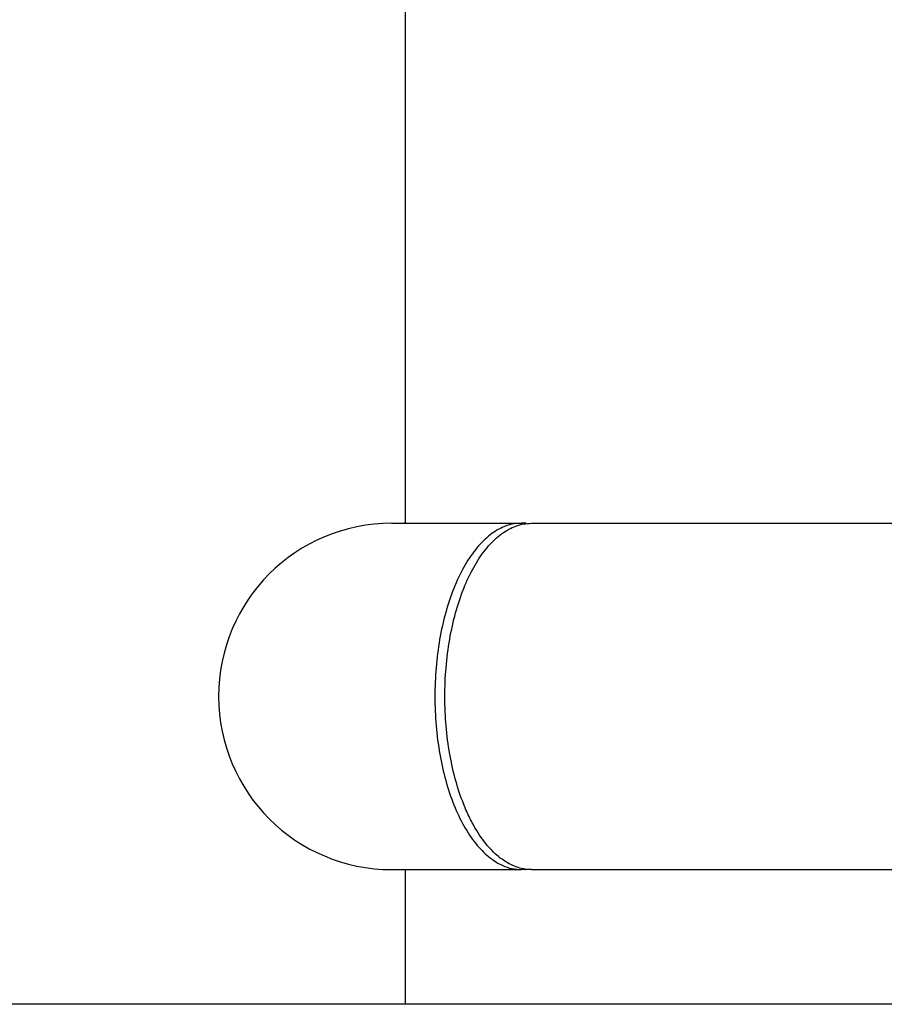
# Model space of a CAD drawing. Units: millimetres. Extents: x -5427 to 6079, y -4012 to 11100.
# Drawn here: x 1983 to 2207, y 6903 to 7159 of the extents above; entities that cross this region are included whole.
import ezdxf

# ---------------------------------------------------------------- set-up
doc = ezdxf.new("R2010")
doc.units = ezdxf.units.MM
doc.styles.add('SLDTEXTSTYLE0', font='TXT', dxfattribs={"width": 0.7})
doc.dimstyles.new('SLDDIMSTYLE0', dxfattribs={"dimtxt": 5, "dimasz": 3.302, "dimexe": 0, "dimexo": 0.0625, "dimgap": 1.25, "dimtad": 2, "dimdec": 0, "dimrnd": 1e-09, "dimzin": 12, "dimdsep": 46, "dimtxsty": 'SLDTEXTSTYLE0', "dimsah": 1, "dimcen": 0.09, "dimadec": 0, "dimazin": 3, "dimtfac": 1, "dimtofl": 0, "dimtmove": 0, "dimatfit": 3, "dimfxl": 0, "dimfrac": 2, "dimtolj": 1, "dimtzin": 12, "dimarcsym": 0})

# ---------------------------------------------------------------- blocks, each defined once
blk = doc.blocks.new('_D_4')
at = {"color": 7, "linetype": 'Continuous', "lineweight": 0}
for p, q in [((1520.17, 8902.83), (4595.3, 8902.83)), ((4594.3, 6902.83), (4594.3, 8902.83))]:
    blk.add_line(p, q, dxfattribs=at)
at = {"color": 7, "linetype": 'Continuous', "lineweight": 18}
for points in [[(4594.3, 8902.83), (4593.79, 8899.53), (4594.81, 8899.53)], [(4594.3, 6902.83), (4594.81, 6906.13), (4593.79, 6906.13)]]:
    blk.add_solid(points, dxfattribs=at)
at = {"color": 7, "linetype": 'Continuous', "lineweight": 18, "insert": (4587.85, 7896.42), "char_height": 5, "attachment_point": 1, "rotation": 90, "style": 'SLDTEXTSTYLE0'}
blk.add_mtext('2000', dxfattribs=at)
blk = doc.blocks.new('_D_5')
at = {"color": 7, "linetype": 'Continuous', "lineweight": 0}
for p, q in [((2007.8, 11099.92), (4860.98, 11099.92)), ((4859.98, 6902.83), (4859.98, 11099.92))]:
    blk.add_line(p, q, dxfattribs=at)
at = {"color": 7, "linetype": 'Continuous', "lineweight": 18}
for points in [[(4859.98, 11099.92), (4859.48, 11096.62), (4860.49, 11096.62)], [(4859.98, 6902.83), (4860.49, 6906.13), (4859.48, 6906.13)]]:
    blk.add_solid(points, dxfattribs=at)
at = {"color": 7, "linetype": 'Continuous', "lineweight": 18, "insert": (4853.54, 8994.97), "char_height": 5, "attachment_point": 1, "rotation": 90, "style": 'SLDTEXTSTYLE0'}
blk.add_mtext('4200', dxfattribs=at)

msp = doc.modelspace()

# ---------------------------------------------------------------- linework, layer by layer
at = {"color": 7, "linetype": 'Continuous', "lineweight": 25}
for p, q in [((2082.85, 7402.98), (2082.85, 7027.83)), ((2079.35, 7027.83), (2113.06, 7027.83)), ((2114.06, 7027.83), (2113.06, 7027.83)), ((2115.66, 7027.83), (2212.66, 7027.83)), ((2079.35, 6937.83), (2113.06, 6937.83)), ((2082.85, 6937.83), (2082.85, 6902.83)), ((2114.06, 6937.83), (2113.06, 6937.83)), ((2115.66, 6937.83), (2219.35, 6937.83)), ((5498.22, 6902.83), (-648.3, 6902.83))]:
    msp.add_line(p, q, dxfattribs=at)
msp.add_arc((2079.35, 6982.83), 45, 90, 270, dxfattribs=at)
for points, knots in [([(2081.88, 7027.83), (2082.01, 7027.85), (2082.33, 7027.9), (2082.65, 7027.94), (2082.85, 7027.97)], [0, 0, 0, 0, 0.372632, 1, 1, 1, 1]), ([(2113.06, 7027.83), (2112.22, 7027.77), (2110.54, 7027.66), (2107.65, 7026.65), (2104.42, 7024.62), (2101.05, 7021.14), (2097.99, 7016.54), (2095.38, 7011.03), (2093.26, 7004.66), (2091.71, 6997.74), (2090.76, 6990.33), (2090.45, 6982.77), (2090.78, 6975.15), (2091.73, 6967.81), (2093.3, 6960.83), (2095.42, 6954.54), (2098.06, 6949), (2101.09, 6944.46), (2104.5, 6940.97), (2107.71, 6938.97), (2110.59, 6937.98), (2112.23, 6937.88), (2113.06, 6937.83)], [0, 0, 0, 0, 0.035459, 0.071366, 0.124305, 0.178781, 0.231708, 0.286171, 0.339091, 0.393545, 0.446461, 0.500911, 0.553824, 0.608272, 0.661185, 0.715633, 0.768548, 0.822998, 0.875917, 0.930371, 0.964977, 1, 1, 1, 1]), ([(2115.66, 6937.83), (2115.27, 6937.84), (2113.63, 6937.89), (2110.73, 6938.71), (2107.11, 6940.97), (2103.7, 6944.45), (2101.03, 6948.44), (2098.99, 6952.46), (2097.2, 6956.84), (2095.45, 6962.53), (2094.04, 6969.56), (2093.23, 6977.04), (2093.06, 6984.62), (2093.54, 6992.21), (2094.63, 6999.47), (2096.34, 7006.32), (2098.57, 7012.45), (2101.31, 7017.78), (2104.44, 7022.08), (2107.91, 7025.31), (2111.01, 7026.98), (2113.62, 7027.72), (2114.98, 7027.79), (2115.66, 7027.83)], [0, 0, 0, 0, 0.0165, 0.069447, 0.123931, 0.176863, 0.23133, 0.26468, 0.298403, 0.351317, 0.405765, 0.458678, 0.513126, 0.566038, 0.620485, 0.673397, 0.727844, 0.780758, 0.835207, 0.888127, 0.94258, 0.971173, 1, 1, 1, 1]), ([(2114.29, 7027.7), (2114.27, 7027.72), (2114.21, 7027.8), (2114.12, 7027.83), (2114.06, 7027.83), (2114.06, 7027.83)], [0, 0, 0, 0, 0.228694, 0.93081, 1, 1, 1, 1]), ([(2114.06, 6937.83), (2114.08, 6937.83), (2114.16, 6937.84), (2114.24, 6937.9), (2114.29, 6937.94)], [0, 0, 0, 0, 0.333498, 1, 1, 1, 1])]:
    msp.add_open_spline(points, degree=3, knots=knots, dxfattribs=at)

# ---------------------------------------------------------------- dimensions: what is measured, and where the dimension line sits
at = {"color": 7, "linetype": 'Continuous', "lineweight": 18}
for base, p2, picture, middle in [((4859.98, 11099.92), (2007.8, 11099.92), '_D_5', (4859.98, 9001.37)), ((4594.3, 8902.83), (1520.17, 8902.83), '_D_4', (4594.3, 7902.83))]:
    dim = msp.add_linear_dim(base=base, p1=(5498.22, 6902.83), p2=p2, angle=90, dimstyle='SLDDIMSTYLE0', dxfattribs=at)
    dim.commit()
    dim.dimension.update_dxf_attribs({"geometry": picture, "text_midpoint": middle, "dimtype": 160})

doc.saveas('drawing.dxf')
